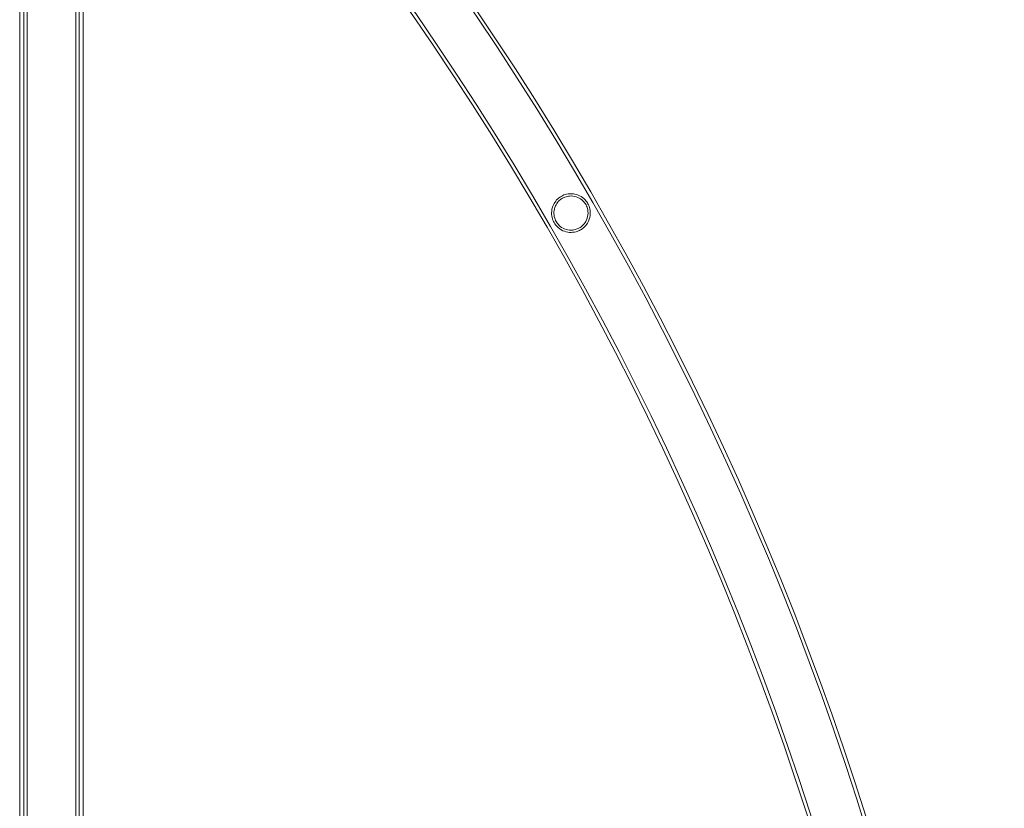
# Model space of a CAD drawing. Units: millimetres. Extents: x -24584 to 1416, y -29737 to -10737.
# Drawn here: x -20116 to -19259, y -19434 to -18748 of the extents above; entities that cross this region are included whole.
import ezdxf

# ---------------------------------------------------------------- set-up
doc = ezdxf.new("R2010")
doc.units = ezdxf.units.MM

# ---------------------------------------------------------------- blocks, each defined once
blk = doc.blocks.new('A$C24694B69')
at = {"color": 0, "linetype": 'Continuous', "lineweight": 0}
for p, q in [((-20115.64, -18371.87), (-20115.64, -22102.24)), ((-20112.15, -18379.06), (-20112.15, -22095.06)), ((-20109.15, -18380.65), (-20109.15, -22093.47)), ((-20066.85, -18380.64), (-20066.85, -22093.48)), ((-20063.85, -18395.41), (-20063.85, -22080.13)), ((-20060.37, -22076.6), (-20060.37, -18398.93))]:
    blk.add_line(p, q, dxfattribs=at)
for radius, start, end in [(2667.15, 1.80547, 45.06463), (2664.15, 1.31199, 45.03284), (2618.85, 1.33469, 45.06576), (2621.85, 1.33316, 45.03342)]:
    blk.add_arc((-21925.06, -20237.77), radius, start, end, dxfattribs=at)
for points, knots in [([(-19627.77, -18930.89), (-19629.03, -18931.6), (-19630.35, -18932.15), (-19633.6, -18933.03), (-19635.5, -18933.21), (-19639.38, -18932.93), (-19641.34, -18932.42), (-19645.03, -18930.74), (-19646.78, -18929.52), (-19649.25, -18926.96), (-19650.09, -18925.85), (-19651.59, -18923.22), (-19652.16, -18921.75), (-19652.99, -18918.35), (-19653.1, -18916.44), (-19652.7, -18912.37), (-19652.03, -18910.15), (-19650.04, -18906.57), (-19648.96, -18905.17), (-19646.62, -18902.99), (-19645.48, -18902.16), (-19642.93, -18900.77), (-19641.56, -18900.24), (-19638.12, -18899.4), (-19636.06, -18899.3), (-19632.2, -18899.78), (-19630.38, -18900.33), (-19626.89, -18902.05), (-19625.21, -18903.28), (-19622.85, -18905.84), (-19622.05, -18906.95), (-19620.6, -18909.58), (-19620.05, -18911.07), (-19619.28, -18914.53), (-19619.2, -18916.49), (-19619.72, -18920.63), (-19620.46, -18922.87), (-19622.59, -18926.41), (-19623.7, -18927.75), (-19625.87, -18929.66), (-19626.79, -18930.32), (-19627.77, -18930.89)], [0, 0, 0, 0, 4.327961, 4.327961, 10.283319, 10.283319, 16.808465, 16.808465, 23.607671, 23.607671, 27.968297, 27.968297, 32.925363, 32.925363, 39.162806, 39.162806, 46.593102, 46.593102, 52.003199, 52.003199, 56.249944, 56.249944, 60.705587, 60.705587, 67.134622, 67.134622, 73.276051, 73.276051, 79.891112, 79.891112, 84.15547, 84.15547, 89.152065, 89.152065, 95.516705, 95.516705, 103.094021, 103.094021, 108.43637, 108.43637, 111.842433, 111.842433, 111.842433, 111.842433]), ([(-19628.76, -18929.15), (-19627.79, -18928.59), (-19626.89, -18927.93), (-19624.95, -18926.14), (-19624.01, -18924.95), (-19622.25, -18921.87), (-19621.61, -18919.89), (-19621.19, -18916.01), (-19621.34, -18914.09), (-19622.26, -18910.84), (-19622.84, -18909.54), (-19624.46, -18906.98), (-19625.49, -18905.82), (-19628.13, -18903.63), (-19629.79, -18902.72), (-19633.41, -18901.54), (-19635.4, -18901.3), (-19638.75, -18901.58), (-19640.09, -18901.88), (-19642.39, -18902.75), (-19643.36, -18903.24), (-19645.25, -18904.47), (-19646.14, -18905.21), (-19648.08, -18907.26), (-19649, -18908.64), (-19650.41, -18911.73), (-19650.84, -18913.46), (-19651.09, -18917.04), (-19650.89, -18918.9), (-19649.91, -18922.02), (-19649.32, -18923.27), (-19647.68, -18925.76), (-19646.62, -18926.91), (-19643.92, -18929.07), (-19642.21, -18929.96), (-19638.53, -18931.05), (-19636.55, -18931.25), (-19633.27, -18930.89), (-19631.99, -18930.58), (-19630.08, -18929.84), (-19629.41, -18929.52), (-19628.76, -18929.15)], [0, 0, 0, 0, 3.364552, 3.364552, 7.990181, 7.990181, 14.439354, 14.439354, 20.398949, 20.398949, 24.747547, 24.747547, 29.49591, 29.49591, 35.387607, 35.387607, 41.611297, 41.611297, 45.77466, 45.77466, 49.041259, 49.041259, 52.537726, 52.537726, 57.635138, 57.635138, 63.227771, 63.227771, 69.002744, 69.002744, 73.20696, 73.20696, 77.966384, 77.966384, 83.973759, 83.973759, 90.158455, 90.158455, 94.135469, 94.135469, 96.360672, 96.360672, 96.360672, 96.360672])]:
    blk.add_open_spline(points, degree=3, knots=knots, dxfattribs=at)

msp = doc.modelspace()

# ---------------------------------------------------------------- block references
msp.add_blockref('A$C24694B69', (0, 0))

doc.saveas('drawing.dxf')
